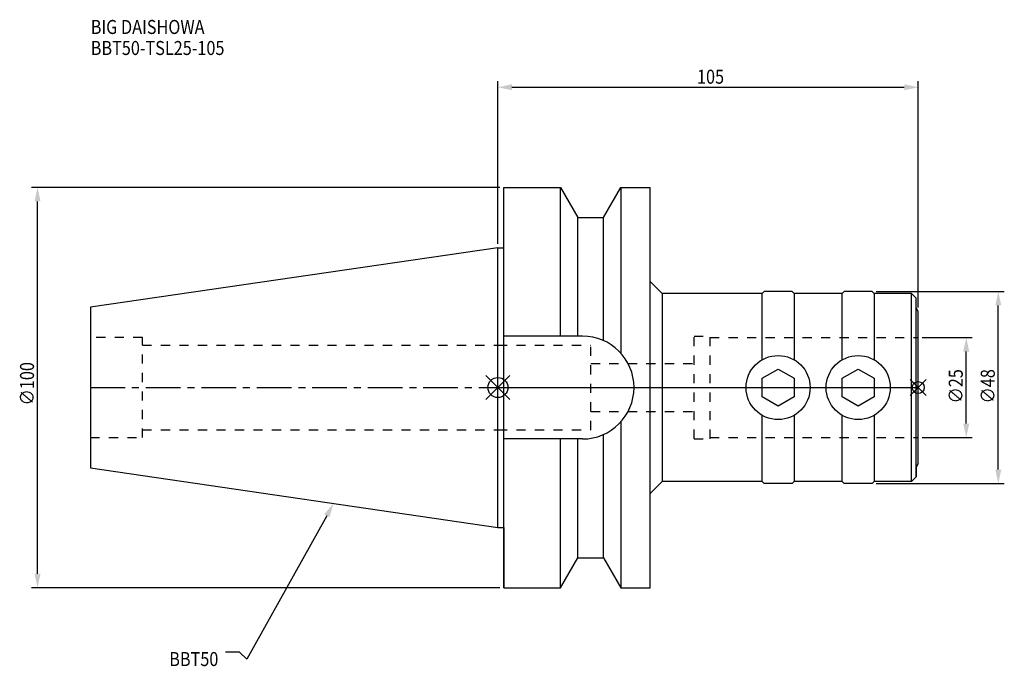
# Model space of a CAD drawing. Extents: x -119 to 126, y -70 to 92.
import ezdxf

# ---------------------------------------------------------------- set-up
doc = ezdxf.new("R2010")
doc.units = 0
doc.header["$LTSCALE"] = 23.1
doc.header["$PDMODE"] = 3
doc.header["$PDSIZE"] = 8
doc.linetypes.add('CENTER', pattern=[0.6, 0.375, -0.075, 0.075, -0.075])
doc.linetypes.add('DASHED', pattern=[0.2, 0.1, -0.1])
doc.layers.get('0').update_dxf_attribs({"linetype": 'CONTINUOUS'})
doc.layers.get('DEFPOINTS').update_dxf_attribs({"linetype": 'CONTINUOUS'})
for name, color, linetype in [('1', 4, 'CONTINUOUS'), ('2', 7, 'CONTINUOUS'), ('3', 1, 'DASHED'), ('4', 2, 'CENTER'), ('6', 5, 'CONTINUOUS'), ('NOCUT', 7, 'CONTINUOUS'), ('SK1', 4, 'CONTINUOUS'), ('SK3', 1, 'DASHED'), ('SK4', 2, 'CENTER')]:
    doc.layers.add(name, color=color, linetype=linetype)
doc.styles.get("Standard").update_dxf_attribs({"font": 'txt', "width": 0.85})
doc.dimstyles.get("Standard").update_dxf_attribs({"dimtxt": 3.5, "dimasz": 3.5, "dimexe": 1.5, "dimexo": 1, "dimtad": 1, "dimblk": '_FILLED', "dimblk1": '_FILLED', "dimblk2": '_FILLED', "dimcen": 0.09, "dimazin": 3, "dimtol": 1, "dimtp": 0.01, "dimtm": 0.01, "dimtfac": 1, "dimtofl": 0, "dimtmove": 0, "dimatfit": 3})

# ---------------------------------------------------------------- blocks, each defined once
blk = doc.blocks.new('_FILLED')
at = {"color": 0, "linetype": 'BYBLOCK'}
blk.add_solid([(0, 0), (-1, 0.214), (-1, -0.214)], dxfattribs=at)
blk = doc.blocks.new('*U13')
at = {"layer": '2', "color": 0, "width": 0.85}
blk.add_text('∅100', height=3.5, rotation=90, dxfattribs=at).set_placement((-115.875, -4.4625))
blk = doc.blocks.new('*D1')
at = {"layer": '2', "color": 0}
for p, q in [((0.5, 50), (-116.5, 50)), ((-115, -46.5), (-115, 46.5)), ((0.5, -50), (-116.5, -50))]:
    blk.add_line(p, q, dxfattribs=at)
at = {"layer": 'DEFPOINTS', "color": 0}
for p in [(-115, 50), (1.5, 50), (1.5, -50)]:
    blk.add_point(p, dxfattribs=at)
blk.add_blockref('*U13', (0, 0))
at = {"layer": '2', "color": 0, "xscale": 3.5, "yscale": 3.5, "zscale": 3.5}
for p, rotation in [((-115, 50), 90), ((-115, -50), 270)]:
    blk.add_blockref('_FILLED', p, dxfattribs=dict(at, rotation=rotation))
blk = doc.blocks.new('*U12')
at = {"layer": '2', "color": 0, "width": 0.85}
blk.add_text('105', height=3.5, dxfattribs=at).set_placement((49.74, 75.88))
blk = doc.blocks.new('*D2')
at = {"layer": '2', "color": 0}
for p, q in [((0, 35.925), (0, 76.5)), ((105, 20), (105, 76.5)), ((3.5, 75), (101.5, 75))]:
    blk.add_line(p, q, dxfattribs=at)
at = {"layer": 'DEFPOINTS', "color": 0}
for p in [(105, 75), (0, 34.925), (105, 19)]:
    blk.add_point(p, dxfattribs=at)
blk.add_blockref('*U12', (0, 0))
at = {"layer": '2', "color": 0, "xscale": 3.5, "yscale": 3.5, "zscale": 3.5, "rotation": 180}
blk.add_blockref('_FILLED', (0, 75), dxfattribs=at)
at = {"layer": '2', "color": 0, "xscale": 3.5, "yscale": 3.5, "zscale": 3.5}
blk.add_blockref('_FILLED', (105, 75), dxfattribs=at)
blk = doc.blocks.new('*U11')
at = {"layer": '2', "color": 0, "width": 0.85}
blk.add_text('∅48', height=3.5, rotation=90, dxfattribs=at).set_placement((124.12, -3.97))
blk = doc.blocks.new('*D3')
at = {"layer": '2', "color": 0}
for p, q in [((94.5, 24), (126.5, 24)), ((125, -20.5), (125, 20.5)), ((94.5, -24), (126.5, -24))]:
    blk.add_line(p, q, dxfattribs=at)
at = {"layer": 'DEFPOINTS', "color": 0}
for p in [(93.5, 24), (125, 24), (93.5, -24)]:
    blk.add_point(p, dxfattribs=at)
blk.add_blockref('*U11', (0, 0))
at = {"layer": '2', "color": 0, "xscale": 3.5, "yscale": 3.5, "zscale": 3.5}
for p, rotation in [((125, 24), 90), ((125, -24), 270)]:
    blk.add_blockref('_FILLED', p, dxfattribs=dict(at, rotation=rotation))
blk = doc.blocks.new('*U10')
at = {"layer": '2', "color": 0, "width": 0.85}
blk.add_text('∅25', height=3.5, rotation=90, dxfattribs=at).set_placement((116.12, -3.97))
blk = doc.blocks.new('*D4')
at = {"layer": '2', "color": 0}
for p, q in [((106, 12.5), (118.5, 12.5)), ((117, -9), (117, 9)), ((106, -12.5), (118.5, -12.5))]:
    blk.add_line(p, q, dxfattribs=at)
at = {"layer": 'DEFPOINTS', "color": 0}
for p in [(105, 12.5), (117, 12.5), (105, -12.5)]:
    blk.add_point(p, dxfattribs=at)
blk.add_blockref('*U10', (0, 0))
at = {"layer": '2', "color": 0, "xscale": 3.5, "yscale": 3.5, "zscale": 3.5}
for p, rotation in [((117, 12.5), 90), ((117, -12.5), 270)]:
    blk.add_blockref('_FILLED', p, dxfattribs=dict(at, rotation=rotation))
blk = doc.blocks.new('*U7')
at = {"layer": '6', "width": 0.85}
for s, p in [('BIG DAISHOWA', (-101.71, 88.3)), ('BBT50-TSL25-105', (-101.71, 83.05))]:
    blk.add_text(s, height=3.5, dxfattribs=at).set_placement(p)
blk = doc.blocks.new('*U8')
at = {"layer": '6'}
blk.add_lwpolyline([(-42.74, -32), (-62.71, -67.81), (-64.58, -66.06), (-68.08, -66.06)], dxfattribs=at)
at = {"layer": '6', "xscale": 3.5, "yscale": 3.5, "zscale": 3.5, "rotation": 60.85882336878761}
blk.add_blockref('_FILLED', (-41.04, -28.94), dxfattribs=at)
blk = doc.blocks.new('*U9')
at = {"layer": '6', "width": 0.85}
blk.add_text('BBT50', height=3.5, dxfattribs=at).set_placement((-82.1, -69.56))

msp = doc.modelspace()

# ---------------------------------------------------------------- linework, layer by layer
for p, q in [((3, 3), (-3, -3)), ((-3, 3), (3, -3)), ((107, 2), (103, -2)), ((103, 2), (107, -2))]:
    msp.add_line(p, q)
for centre, radius in [((0, 0), 2.5), ((105, 0), 1.5)]:
    msp.add_circle(centre, radius)
at = {"layer": '1'}
for p, q in [((1.5, -50), (1.5, 50)), ((1.5, 50), (15.663, 50)), ((15.663, 12.85), (15.663, 50)), ((15.663, 50), (19.993, 42.5)), ((26.407, 42.5), (30.737, 50)), ((30.737, 50), (30.737, 8.556)), ((30.737, 50), (38, 50)), ((38, -50), (38, 50)), ((19.993, 12.85), (19.993, 42.5)), ((19.993, 42.5), (26.407, 42.5)), ((26.407, 11.725), (26.407, 42.5)), ((0, 34.925), (1.5, 34.925)), ((41, 23.5), (38, 26.5)), ((66, 23.5), (41, 23.5)), ((41, 23.5), (41, -23.5)), ((66.5, 24), (66, 23.5)), ((66, 6.928), (66, 23.5)), ((73.5, 24), (66.5, 24)), ((74, 23.5), (73.5, 24)), ((86, 23.5), (74, 23.5)), ((74, 23.5), (74, 6.928)), ((86.5, 24), (86, 23.5)), ((86, 6.928), (86, 23.5)), ((93.5, 24), (86.5, 24)), ((94, 23.5), (93.5, 24)), ((103.329, 23.5), (94, 23.5)), ((94, 23.5), (94, 6.928)), ((104.5, 22.328), (103.329, 23.5)), ((103.329, -23.5), (103.329, 23.5)), ((104.5, -22.328), (104.5, 22.328)), ((105, 19), (104.5, 19.866)), ((105, -19), (105, 19)), ((21.15, 12.85), (1.5, 12.85)), ((66, 2.309), (70, 4.619)), ((70, 4.619), (74, 2.309)), ((86, 2.309), (90, 4.619)), ((90, 4.619), (94, 2.309)), ((66, -2.309), (66, 2.309)), ((74, 2.309), (74, -2.309)), ((86, -2.309), (86, 2.309)), ((94, 2.309), (94, -2.309)), ((70, -4.619), (66, -2.309)), ((74, -2.309), (70, -4.619)), ((90, -4.619), (86, -2.309)), ((94, -2.309), (90, -4.619)), ((66, -23.5), (66, -6.928)), ((74, -6.928), (74, -23.5)), ((86, -23.5), (86, -6.928)), ((94, -6.928), (94, -23.5)), ((30.737, -8.556), (30.737, -50)), ((26.407, -42.5), (26.407, -11.725)), ((21.15, -12.85), (1.5, -12.85)), ((15.663, -50), (15.663, -12.85)), ((19.993, -42.5), (19.993, -12.85)), ((105, -19), (104.5, -19.866)), ((41, -23.5), (38, -26.5)), ((66, -23.5), (41, -23.5)), ((66.5, -24), (66, -23.5)), ((73.5, -24), (66.5, -24)), ((74, -23.5), (73.5, -24)), ((86, -23.5), (74, -23.5)), ((86.5, -24), (86, -23.5)), ((93.5, -24), (86.5, -24)), ((94, -23.5), (93.5, -24)), ((103.329, -23.5), (94, -23.5)), ((104.5, -22.328), (103.329, -23.5)), ((0, -34.925), (1.5, -34.925)), ((15.663, -50), (19.993, -42.5)), ((19.993, -42.5), (26.407, -42.5)), ((26.407, -42.5), (30.737, -50)), ((1.5, -50), (15.663, -50)), ((30.737, -50), (38, -50))]:
    msp.add_line(p, q, dxfattribs=at)
for centre in [(70, 0), (90, 0)]:
    msp.add_circle(centre, 8, dxfattribs=at)
msp.add_arc((21.15, 0), 12.85, 270, 90, dxfattribs=at)
at = {"layer": '3'}
for p, q in [((49, 12.8), (53, 12.8)), ((49, -12.8), (49, 12.8)), ((53, -12.8), (53, 12.8)), ((53, 12.5), (105, 12.5)), ((0, 10.6), (23.2, 10.6)), ((23.2, -10.6), (23.2, 10.6)), ((23.2, 6), (49, 6)), ((23.2, -6), (49, -6)), ((0, -10.6), (23.2, -10.6)), ((49, -12.8), (53, -12.8)), ((53, -12.5), (105, -12.5))]:
    msp.add_line(p, q, dxfattribs=at)
at = {"layer": '4'}
msp.add_line((0, 0), (105, 0), dxfattribs=at)
at = {"layer": 'NOCUT'}
for p, q in [((0, -34.925), (0, 0)), ((0, 0), (105, 0)), ((105, -19), (105, 0)), ((105, -19), (104.5, -19.866)), ((104.5, -19.866), (104.5, -22.328)), ((41, -23.5), (38, -26.5)), ((66, -23.5), (41, -23.5)), ((66.5, -24), (66, -23.5)), ((73.5, -24), (66.5, -24)), ((74, -23.5), (73.5, -24)), ((86, -23.5), (74, -23.5)), ((86.5, -24), (86, -23.5)), ((93.5, -24), (86.5, -24)), ((94, -23.5), (93.5, -24)), ((103.329, -23.5), (94, -23.5)), ((104.5, -22.328), (103.329, -23.5)), ((38, -50), (38, -26.5)), ((0, -34.925), (1.5, -34.925)), ((1.5, -34.925), (1.5, -50)), ((15.663, -50), (19.993, -42.5)), ((19.993, -42.5), (26.407, -42.5)), ((26.407, -42.5), (30.737, -50)), ((1.5, -50), (15.663, -50)), ((30.737, -50), (38, -50))]:
    msp.add_line(p, q, dxfattribs=at)
at = {"layer": 'SK1'}
for p, q in [((0, 34.925), (-101.8, 20.079)), ((0, -34.925), (0, 34.925)), ((-101.8, 20.079), (-101.8, -20.079)), ((-101.8, -20.079), (0, -34.925))]:
    msp.add_line(p, q, dxfattribs=at)
at = {"layer": 'SK3'}
for p, q in [((-88.8, 12.5), (-101.8, 12.5)), ((-88.8, -12.5), (-88.8, 12.5)), ((-88.8, 10.6), (0, 10.6)), ((-88.8, -10.6), (0, -10.6)), ((-101.8, -12.5), (-88.8, -12.5))]:
    msp.add_line(p, q, dxfattribs=at)
at = {"layer": 'SK4'}
msp.add_line((-101.8, 0), (0, 0), dxfattribs=at)

# ---------------------------------------------------------------- block references
for name in ['*U7', '*U8', '*U9']:
    msp.add_blockref(name, (0, 0))

# ---------------------------------------------------------------- dimensions: what is measured, and where the dimension line sits
at = {"layer": '2'}
dim = msp.add_linear_dim(base=(105, 75), p1=(0, 34.925), p2=(105, 19), dimstyle='Standard', dxfattribs=at)
dim.commit()
dim.dimension.update_dxf_attribs({"geometry": '*D2', "text_midpoint": (52.965, 75), "dimtype": 128})
for base, p1, p2, picture, middle in [((-115, 50), (1.5, -50), (1.5, 50), '*D1', (-115, 0)), ((125, 24), (93.5, -24), (93.5, 24), '*D3', (125, 0)), ((117, 12.5), (105, -12.5), (105, 12.5), '*D4', (117, 0))]:
    dim = msp.add_linear_dim(base=base, p1=p1, p2=p2, angle=90, text='%%c<>', dimstyle='Standard', dxfattribs=at)
    dim.commit()
    dim.dimension.update_dxf_attribs({"geometry": picture, "text_midpoint": middle, "dimtype": 128})

doc.saveas('drawing.dxf')
